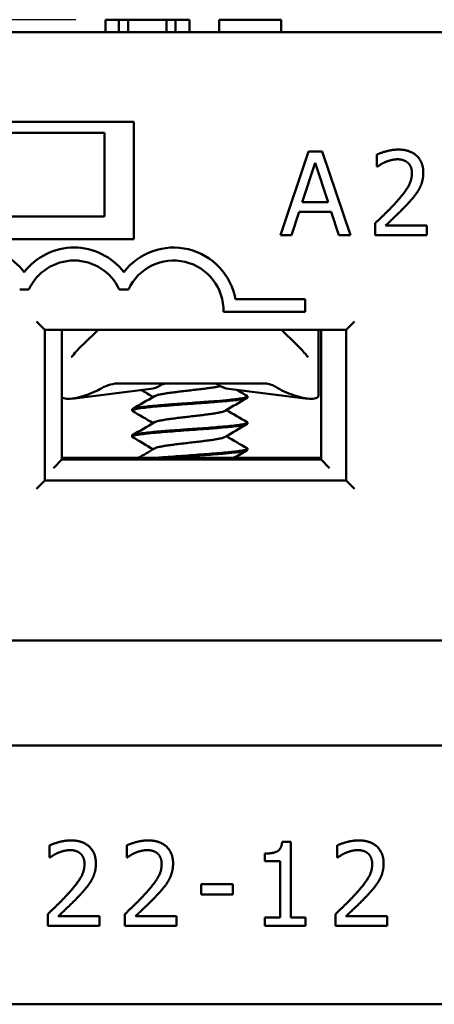
# Model space of a CAD drawing. Units: inches. Extents: x 0.05 to 2.15, y 0.02 to 1.67.
# Drawn here: x 0.24 to 0.29, y 0.85 to 0.97 of the extents above; entities that cross this region are included whole.
import ezdxf

# ---------------------------------------------------------------- set-up
doc = ezdxf.new("R2010")
doc.units = ezdxf.units.IN
doc.header["$LTSCALE"] = 0.1
doc.header["$MEASUREMENT"] = 0
doc.layers.add('Dimension (ANSI)', color=7, linetype='Continuous', lineweight=25)
doc.layers.add('Visible (ANSI)', color=7, linetype='Continuous', lineweight=50)
doc.styles.add('Note Text (ANSI)', font='tahoma.ttf')
doc.dimstyles.new('Default (ANSI)', dxfattribs={"dimscale": 0.1, "dimtxt": 0.1200000047683716, "dimasz": 0.0984251946210861, "dimexe": 0.125, "dimexo": 0.0625, "dimgap": 0.031496062992126, "dimtad": 0, "dimtih": 1, "dimtoh": 1, "dimrnd": 1e-08, "dimzin": 0, "dimdsep": 46, "dimtxsty": 'Note Text (ANSI)', "dimcen": 0.09, "dimdle": 0.3937007874015748, "dimclrd": 256, "dimclre": 256, "dimclrt": 256, "dimadec": 0, "dimazin": 1, "dimtfac": 1, "dimtofl": 0, "dimtmove": 0, "dimatfit": 3, "dimfxl": 1, "dimtolj": 1, "dimtzin": 4, "dimlwd": -1, "dimlwe": -1, "dimarcsym": 0})

# ---------------------------------------------------------------- blocks, each defined once
blk = doc.blocks.new('*D12')
at = {"layer": 'Defpoints', "color": 0, "transparency": 16777216}
for p in [(0.1086637295461006, 0.9675823106198306), (0.2499022458223017, 0.9675823106198306), (0.1413166380102733, 0.6065923106198307)]:
    blk.add_point(p, dxfattribs=at)
at = {"layer": 'Dimension (ANSI)', "transparency": 16777216}
for p, q in [((0.2436522458223017, 0.9675823106198306), (0.0961637295461006, 0.9675823106198306)), ((0.1086637295461006, 0.9577397911577222), (0.1086637295461006, 0.796486749229091)), ((0.1086637295461007, 0.6164348300819392), (0.1086637295461007, 0.7776878720105708)), ((0.1350666380102733, 0.6065923106198307), (0.0961637295461007, 0.6065923106198307))]:
    blk.add_line(p, q, dxfattribs=at)
for points in [[(0.1070233096357492, 0.9577397911577222), (0.1103041494564521, 0.9577397911577222), (0.1086637295461006, 0.9675823106198306)], [(0.1070233096357493, 0.6164348300819392), (0.1103041494564521, 0.6164348300819392), (0.1086637295461007, 0.6065923106198307)]]:
    blk.add_solid(points, dxfattribs=at)
at = {"layer": 'Dimension (ANSI)', "transparency": 16777216, "insert": (0.0905388128919464, 0.7933371429298781), "char_height": 0.0120000004768372, "attachment_point": 1, "style": 'Note Text (ANSI)'}
blk.add_mtext('\\A1; \\fTahoma|b0|i0;3.63', dxfattribs=at)

msp = doc.modelspace()

# ---------------------------------------------------------------- linework, layer by layer
at = {"layer": 'Visible (ANSI)'}
for p, q in [((0.2471988422232501, 0.9675823106198302), (0.2488131048039787, 0.9675823106198302)), ((0.2471988422232501, 0.9660823106198302), (0.2471988422232501, 0.9675823106198302)), ((0.2488131048039787, 0.9675823106198302), (0.2499022458223016, 0.9675823106198302)), ((0.2488131048039787, 0.9660823106198302), (0.2488131048039787, 0.9675823106198302)), ((0.2499022458223016, 0.9675823106198302), (0.2544824727832844, 0.9675823106198302)), ((0.2499022458223016, 0.9660823106198302), (0.2499022458223016, 0.9675823106198302)), ((0.2544824727832844, 0.9675823106198302), (0.2555716138016074, 0.9675823106198302)), ((0.2544824727832844, 0.9660823106198302), (0.2544824727832844, 0.9675823106198302)), ((0.2555716138016074, 0.9675823106198302), (0.2572539476959811, 0.9675823106198302)), ((0.2555716138016074, 0.9660823106198302), (0.2555716138016074, 0.9675823106198302)), ((0.2572539476959811, 0.9660823106198302), (0.2572539476959811, 0.9675823106198302)), ((0.2607839313006264, 0.9660823106198302), (0.2607839313006264, 0.9675823106198302)), ((0.2607839313006264, 0.9675823106198302), (0.2681842555411954, 0.9675823106198302)), ((0.2681842555411954, 0.9660823106198302), (0.2681842555411954, 0.9675823106198302)), ((0.5187266380102731, 0.9660823106198302), (0.1839266380102732, 0.9660823106198302)), ((0.2245766380102732, 0.9553823106198303), (0.2505766380102732, 0.9553823106198303)), ((0.2505766380102732, 0.9553823106198303), (0.2505766380102732, 0.9413823106198304)), ((0.2270766380102731, 0.9540823106198303), (0.2470766380102731, 0.9540823106198303)), ((0.2470766380102731, 0.9540823106198303), (0.2470766380102731, 0.9440823106198303)), ((0.2714745678497466, 0.9518714773005815), (0.2681030033788645, 0.9418716164332076)), ((0.2731115208989677, 0.9518714095901744), (0.2714745678497466, 0.9518714773005815)), ((0.2764822580961646, 0.9418712698363719), (0.2731115208989677, 0.9518714095901744)), ((0.2796350054724469, 0.9514821608117721), (0.2796349464772408, 0.9500559046896784)), ((0.2707206700840417, 0.9458018162273205), (0.2722605731488856, 0.9505100184878159)), ((0.2722605731488856, 0.9505100184878159), (0.2738081904392557, 0.9458016885161074)), ((0.2796349464772408, 0.9500559046896784), (0.2797078800289388, 0.9500559016728781)), ((0.2738081904392557, 0.9458016885161074), (0.2707206700840417, 0.9458018162273205)), ((0.2270766380102731, 0.9440823106198303), (0.2470766380102731, 0.9440823106198303)), ((0.2694482222212937, 0.941871560790002), (0.270355955397547, 0.9446673093960203)), ((0.270355955397547, 0.9446673093960203), (0.2741728112697408, 0.9446671515168038)), ((0.2741728112697408, 0.9446671515168038), (0.2750803131579703, 0.9418713278259779)), ((0.2794239696580845, 0.943289300552901), (0.2794239109980785, 0.9418711481587738)), ((0.285590895914145, 0.9430297261707487), (0.2806800367664818, 0.9430299293019695)), ((0.2855908479805401, 0.9418708930715476), (0.285590895914145, 0.9430297261707487)), ((0.2505766380102732, 0.9413823106198304), (0.2245766380102733, 0.9413823106198304)), ((0.2681030033788645, 0.9418716164332076), (0.2694482222212937, 0.941871560790002)), ((0.2750803131579703, 0.9418713278259779), (0.2764822580961646, 0.9418712698363719)), ((0.2794239109980785, 0.9418711481587738), (0.2855908479805401, 0.9418708930715476)), ((0.2369534967452376, 0.9353916001704412), (0.2380548857234441, 0.9353916001704412)), ((0.2488534967452376, 0.9353916001704412), (0.2499548857234442, 0.9353916001704412)), ((0.2710766380102732, 0.9342473106198304), (0.2627306435779419, 0.9342473106198304)), ((0.2710766380102732, 0.9327173106198303), (0.2710766380102732, 0.9342473106198304)), ((0.2613016380102732, 0.9327173106198303), (0.2710766380102732, 0.9327173106198303)), ((0.2389766380102733, 0.9315823106198301), (0.2399766380102733, 0.9305823106198301)), ((0.2759766380102732, 0.9305823106198301), (0.2769766380102732, 0.9315823106198301)), ((0.2399766380102732, 0.9125823106198303), (0.2399766380102732, 0.9305823106198303)), ((0.2399766380102732, 0.9305823106198303), (0.2759766380102732, 0.9305823106198303)), ((0.2419766380102731, 0.9150823106198304), (0.2419766380102731, 0.9305823106198307)), ((0.246325418614204, 0.9305823106198301), (0.2445275776697485, 0.9288293150673244)), ((0.2700256983507974, 0.9288293150673251), (0.2682278574063425, 0.9305823106198303)), ((0.2726766380102721, 0.9305823106198301), (0.2726766380102719, 0.928471325013451)), ((0.272976638010273, 0.9305823106198307), (0.272976638010273, 0.9150823106198304)), ((0.2759766380102732, 0.9305823106198303), (0.2759766380102732, 0.9125823106198303)), ((0.2726766380102717, 0.9284713250134512), (0.2726766380102717, 0.922785286649416)), ((0.2489345898818968, 0.9241823106198301), (0.2660190102368134, 0.9241823106198302)), ((0.2526362096782482, 0.92353161006255), (0.243172370344873, 0.9223561641898662)), ((0.2619170663422979, 0.9235316100625501), (0.2713809056756733, 0.9223561641898662)), ((0.2641766320338945, 0.9226187890769141), (0.2641766320338945, 0.9225058963370758)), ((0.2503766439866514, 0.9210590654525066), (0.2503766439866514, 0.9209458652309331)), ((0.2641766320338945, 0.9194989516648145), (0.2641766320338945, 0.9193861719056908)), ((0.2503766439866514, 0.9179388321348644), (0.2503766439866514, 0.9178258224346167)), ((0.2641766320338945, 0.9163791550786301), (0.2641766320338945, 0.9162659880842248)), ((0.2409766380102731, 0.9140823106198304), (0.2419766380102731, 0.9150823106198304)), ((0.2419766380102732, 0.9152823106198301), (0.245026638010273, 0.9152823106198301)), ((0.272976638010273, 0.9150823106198304), (0.2419766380102731, 0.9150823106198304)), ((0.245026638010273, 0.9152823106198301), (0.269526638010273, 0.9152823106198301)), ((0.245026638010273, 0.91508231061983), (0.245026638010273, 0.9152823106198301)), ((0.269526638010273, 0.9152823106198301), (0.2729766380102732, 0.9152823106198301)), ((0.269526638010273, 0.91508231061983), (0.269526638010273, 0.9152823106198301)), ((0.2729766380102731, 0.9150823106198304), (0.2739766380102731, 0.9140823106198304)), ((0.2399766380102733, 0.9125823106198303), (0.2389766380102733, 0.9115823106198304)), ((0.2759766380102732, 0.9125823106198303), (0.2399766380102732, 0.9125823106198303)), ((0.2759766380102732, 0.9125823106198303), (0.2769766380102732, 0.9115823106198304)), ((0.1839266380102732, 0.8934818307174571), (0.5187266380102731, 0.893481830717457)), ((0.1839266380102732, 0.8809818006198304), (0.5187266380102731, 0.8809818006198304)), ((0.2405162643056069, 0.8690415665074894), (0.2405162643056069, 0.8676153103841757)), ((0.2497383057716024, 0.8690415665074894), (0.2497383057716024, 0.8676153103841757)), ((0.2693493270511799, 0.8694629603621049), (0.268312049870588, 0.8694629603621049)), ((0.2693493270511799, 0.8604516148557134), (0.2693493270511799, 0.8694629603621049)), ((0.2748922764841196, 0.8690415665074894), (0.2748922764841196, 0.8676153103841757)), ((0.2405162643056069, 0.8676153103841757), (0.2405891978573672, 0.8676153103841757)), ((0.2497383057716024, 0.8676153103841757), (0.2498112393233627, 0.8676153103841757)), ((0.2662455992373777, 0.8680691191506845), (0.2662455992373777, 0.8671533978896935)), ((0.2662455992373777, 0.8671533978896935), (0.2680608343034135, 0.8671533978896935)), ((0.2680608343034135, 0.8671533978896935), (0.2680608343034135, 0.8604516148557134)), ((0.2748922764841196, 0.8676153103841757), (0.2749652100358799, 0.8676153103841757)), ((0.2586280948575454, 0.8644143378346932), (0.2586280948575454, 0.8631987786386872)), ((0.2624125358211109, 0.8644143378346932), (0.2586280948575454, 0.8644143378346932)), ((0.2624125358211109, 0.8631987786386872), (0.2624125358211109, 0.8644143378346932)), ((0.2586280948575454, 0.8631987786386872), (0.2624125358211109, 0.8631987786386872)), ((0.2403055673782991, 0.8608486975264089), (0.2403055673782991, 0.8594305451310683)), ((0.2464725043660364, 0.8605893782312609), (0.241561645214172, 0.8605893782312609)), ((0.2464725043660364, 0.8594305451310683), (0.2464725043660364, 0.8605893782312609)), ((0.2495276088442947, 0.8608486975264089), (0.2495276088442947, 0.8594305451310683)), ((0.2556945458320319, 0.8605893782312609), (0.2507836866801675, 0.8605893782312609)), ((0.2556945458320319, 0.8594305451310683), (0.2556945458320319, 0.8605893782312609)), ((0.2662455992373777, 0.8604516148557134), (0.2662455992373777, 0.8594305451310683)), ((0.2680608343034135, 0.8604516148557134), (0.2662455992373777, 0.8604516148557134)), ((0.2711240434773487, 0.8604516148557134), (0.2693493270511799, 0.8604516148557134)), ((0.2711240434773487, 0.8594305451310683), (0.2711240434773487, 0.8604516148557134)), ((0.2746815795568119, 0.8608486975264089), (0.2746815795568119, 0.8594305451310683)), ((0.2808485165445491, 0.8605893782312609), (0.2759376573926848, 0.8605893782312609)), ((0.2808485165445491, 0.8594305451310683), (0.2808485165445491, 0.8605893782312609)), ((0.2403055673782991, 0.8594305451310683), (0.2464725043660364, 0.8594305451310683)), ((0.2495276088442947, 0.8594305451310683), (0.2556945458320319, 0.8594305451310683)), ((0.2662455992373777, 0.8594305451310683), (0.2711240434773487, 0.8594305451310683)), ((0.2746815795568119, 0.8594305451310683), (0.2808485165445491, 0.8594305451310683)), ((0.1839266380102732, 0.8500823106198305), (0.5187266380102731, 0.8500823106198303))]:
    msp.add_line(p, q, dxfattribs=at)
for centre, radius, start, end in [((0.2315541912343408, 0.9328916001704411), 0.0075, 37.50188298674423, 142.4981170132556), ((0.2434541912343409, 0.9328916001704411), 0.0075, 37.50188298674423, 142.4981170132568), ((0.2553541912343409, 0.9328916001704411), 0.0075, 10.41411194035789, 142.4981170132557), ((0.2434541912343409, 0.9328916001704411), 0.00595, 24.84519872909379, 155.1548012709078), ((0.2553541912343409, 0.9328916001704411), 0.00595, 358.3214312115101, 155.1548012709062)]:
    msp.add_arc(centre, radius, start, end, dxfattribs=at)
for centre, major_axis, ratio, start_param, end_param in [((0.2410920160016101, 0.9285124376385695), (-0.0089682705976706, -1.342e-13), 0.7043953910006737, 2.006448025175491, 2.25625613095338), ((0.2523268905419675, 0.9285124376387524), (0, -0.0049999999999997), 0.7071067811865552, 0.0876006599731874, 0.4088587048475532), ((0.2622263854785785, 0.9285124376387525), (0, -0.0049999999999997), 0.7071067811865493, 5.844446223556161, 6.195584647206382), ((0.2734612600190258, 0.9285124376387017), (-0.0089682705978216, 7.39e-14), 0.7043953910045861, 0.8503037040454204, 1.135144628406133)]:
    msp.add_ellipse(centre, major_axis=major_axis, ratio=ratio, start_param=start_param, end_param=end_param, dxfattribs=at)
for points, degree in [([(0.2821958083146448, 0.9520817307580776), (0.2815313026213967, 0.9520817582444806), (0.2800483039787362, 0.9516847369157312), (0.2796350054724469, 0.9514821608117721)], 2), ([(0.2851778665734834, 0.9493344436238416), (0.2851779188646888, 0.9505986251866064), (0.2835977532528391, 0.9520816727684717), (0.2821958083146448, 0.9520817307580776)], 2), ([(0.2797078800289388, 0.9500559016728781), (0.2798699592810681, 0.9501693471604076), (0.2803967150068882, 0.9504934744910629), (0.280680350178514, 0.9506069149505918)], 2), ([(0.280680350178514, 0.9506069149505918), (0.2810126087235388, 0.9507446645828199), (0.2817419516149192, 0.9509229164300785), (0.2820985156454426, 0.9509229016812771)], 2), ([(0.2820985156454426, 0.9509229016812771), (0.2824712871318989, 0.9509228862620753), (0.2830871620773476, 0.9507202675877119), (0.2833221618083734, 0.9505176646677497)], 2), ([(0.2833221618083734, 0.9505176646677497), (0.2835571615393994, 0.9503150617477878), (0.2838164546887228, 0.9496829602400042), (0.283816437258321, 0.9492615663857494)], 2), ([(0.283816437258321, 0.9492615663857494), (0.2838164040735176, 0.9484592973170716), (0.2829816577457677, 0.9469520384409174), (0.2818389801464942, 0.9456960078693237)], 2), ([(0.2846591451892227, 0.9473328442689329), (0.2849022744586177, 0.9477542280671867), (0.2851778421038809, 0.9487428714822913), (0.2851778665734834, 0.9493344436238416)], 2), ([(0.2833219593475526, 0.9456230129760195), (0.2837109553851435, 0.9460362870127063), (0.2844160152494276, 0.9468952530147461), (0.2846591451892227, 0.9473328442689329)], 2), ([(0.2818389801464942, 0.9456960078693237), (0.2812716933784407, 0.9450720442799102), (0.2800885011617353, 0.9439132601199142), (0.2794239696580845, 0.943289300552901)], 2), ([(0.2806800367664818, 0.9430299293019695), (0.2811419670261708, 0.9434594077777889), (0.2826898400741673, 0.9449342222444747), (0.2833219593475526, 0.9456230129760195)], 2), ([(0.2432723988518978, 0.9274621145422759), (0.2436488726744226, 0.9279213917510126), (0.2440782251529039, 0.928391182819465), (0.2445275776697483, 0.9288293150673244)], 3), ([(0.2504299451194587, 0.9211213494164612), (0.2513090000168177, 0.9216325799551082), (0.2521876751753718, 0.9221444902162927), (0.2530640781212996, 0.9226602496466147)], 3), ([(0.2528976599095043, 0.922562383013727), (0.2524278577662466, 0.9228387785412344), (0.2519573922062392, 0.9231140498984141), (0.2514866362414479, 0.9233888285439682)], 3), ([(0.2641243252338801, 0.9224453204207371), (0.2632446818009077, 0.9219333712818215), (0.2623654698843226, 0.9214206075651912), (0.2614885692534055, 0.9209040144601917)], 3), ([(0.2628659410814457, 0.9234137561074547), (0.2632844191856669, 0.923169490801497), (0.2637031749022543, 0.922925701887657), (0.2641220199696701, 0.9226820591475579)], 3), ([(0.2528976764195115, 0.919442382036245), (0.2520758632009575, 0.9199259202914166), (0.2512521372997564, 0.9204062499957592), (0.2504279835665585, 0.9208857913037377)], 3), ([(0.2616556531544513, 0.921002376002161), (0.2624766352528404, 0.9205199122864017), (0.2632993620222859, 0.9200403962188441), (0.2641224742960237, 0.9195615329371721)], 3), ([(0.2504308668564963, 0.9180019897278381), (0.2513095540659834, 0.9185130349056349), (0.2521878958765662, 0.9190246808524143), (0.2530640062714593, 0.9195401792567277)], 3), ([(0.2641245097824986, 0.9193252026919962), (0.2632447609950533, 0.9188132932048272), (0.2623654285891002, 0.9183006416588538), (0.2614884574322212, 0.9177839987124098)], 3), ([(0.2528976612538468, 0.9163223784277864), (0.2520760234703079, 0.9168057488126455), (0.2512525131162826, 0.9172860067964888), (0.2504285845833421, 0.9177654811887197)], 3), ([(0.261655585384113, 0.9178823851016856), (0.2624769112959357, 0.9173996956628077), (0.2633000600804422, 0.9169200918129252), (0.2641235902333595, 0.9164411618590667)], 3), ([(0.2511189878150471, 0.9152823106198301), (0.2517679851417011, 0.915660477253356), (0.2524166187306227, 0.9160392521622197), (0.2530639945407209, 0.916420185026274)], 3), ([(0.2641252791601664, 0.9162056268364763), (0.2635972131300583, 0.9158984011773053), (0.2630693655398772, 0.9155907872836527), (0.2625420272346846, 0.9152823106198301)], 3), ([(0.2430770423451929, 0.869641242377519), (0.2424125366513762, 0.869641242377519), (0.2409295544322489, 0.8692441597068237), (0.2405162643056069, 0.8690415665074894)], 2), ([(0.2460592142393944, 0.8668940785945455), (0.2460592142393944, 0.8681582601583917), (0.2444789872845865, 0.869641242377519), (0.2430770423451929, 0.869641242377519)], 2), ([(0.2522990838111884, 0.869641242377519), (0.2516345781173718, 0.869641242377519), (0.2501515958982444, 0.8692441597068237), (0.2497383057716024, 0.8690415665074894)], 2), ([(0.2552812557053899, 0.8668940785945455), (0.2552812557053899, 0.8681582601583917), (0.2537010287505821, 0.869641242377519), (0.2522990838111884, 0.869641242377519)], 2), ([(0.2774530545237056, 0.869641242377519), (0.2767885488298889, 0.869641242377519), (0.2753055666107616, 0.8692441597068237), (0.2748922764841196, 0.8690415665074894)], 2), ([(0.2804352264179071, 0.8668940785945455), (0.2804352264179071, 0.8681582601583917), (0.2788549994630993, 0.869641242377519), (0.2774530545237056, 0.869641242377519)], 2), ([(0.241561645214172, 0.8681663638863653), (0.2418938980610803, 0.8683041272619124), (0.242623233578684, 0.8684824092773267), (0.2429797976095124, 0.8684824092773267)], 2), ([(0.2429797976095124, 0.8684824092773267), (0.2433525690962876, 0.8684824092773267), (0.243968452422264, 0.8682798160779924), (0.2442034605334918, 0.868077222878658)], 2), ([(0.2507836866801675, 0.8681663638863653), (0.2511159395270759, 0.8683041272619124), (0.2518452750446795, 0.8684824092773267), (0.252201839075508, 0.8684824092773267)], 2), ([(0.252201839075508, 0.8684824092773267), (0.2525746105622831, 0.8684824092773267), (0.2531904938882596, 0.8682798160779924), (0.2534255019994873, 0.868077222878658)], 2), ([(0.268312049870588, 0.8694629603621049), (0.2682472200468011, 0.8686525875647674), (0.2672747726899962, 0.8680691191506845), (0.2662455992373778, 0.8680691191506845)], 2), ([(0.2759376573926848, 0.8681663638863653), (0.2762699102395931, 0.8683041272619124), (0.2769992457571967, 0.8684824092773267), (0.2773558097880251, 0.8684824092773267)], 2), ([(0.2773558097880251, 0.8684824092773267), (0.2777285812748003, 0.8684824092773267), (0.2783444646007767, 0.8682798160779924), (0.2785794727120046, 0.868077222878658)], 2), ([(0.2405891978573672, 0.8676153103841757), (0.2407512724168347, 0.8677287625758028), (0.2412780147351039, 0.8680529116947377), (0.241561645214172, 0.8681663638863653)], 2), ([(0.2442034605334918, 0.868077222878658), (0.2444384686447197, 0.8678746296793237), (0.2446977879398676, 0.8672425388974003), (0.2446977879398676, 0.866821145042785)], 2), ([(0.2498112393233627, 0.8676153103841757), (0.2499733138828302, 0.8677287625758028), (0.2505000562010995, 0.8680529116947377), (0.2507836866801675, 0.8681663638863653)], 2), ([(0.2534255019994873, 0.868077222878658), (0.2536605101107152, 0.8678746296793237), (0.2539198294058631, 0.8672425388974003), (0.2539198294058631, 0.866821145042785)], 2), ([(0.2749652100358799, 0.8676153103841757), (0.2751272845953474, 0.8677287625758028), (0.2756540269136167, 0.8680529116947377), (0.2759376573926848, 0.8681663638863653)], 2), ([(0.2785794727120046, 0.868077222878658), (0.2788144808232324, 0.8678746296793237), (0.2790738001183803, 0.8672425388974003), (0.2790738001183803, 0.866821145042785)], 2), ([(0.2446977879398676, 0.866821145042785), (0.2446977879398676, 0.8660188759734211), (0.2438631039586101, 0.8645115825703735), (0.2427204783143644, 0.8632555047345006)], 2), ([(0.2455405756490985, 0.8648924577851222), (0.2457836874882997, 0.8653138516397376), (0.2460592142393944, 0.8663025064524891), (0.2460592142393944, 0.8668940785945455)], 2), ([(0.2539198294058631, 0.866821145042785), (0.2539198294058631, 0.8660188759734211), (0.2530851454246056, 0.8645115825703735), (0.25194251978036, 0.8632555047345006)], 2), ([(0.254762617115094, 0.8648924577851222), (0.2550057289542952, 0.8653138516397376), (0.2552812557053899, 0.8663025064524891), (0.2552812557053899, 0.8668940785945455)], 2), ([(0.2790738001183803, 0.866821145042785), (0.2790738001183803, 0.8660188759734211), (0.2782391161371229, 0.8645115825703735), (0.2770964904928772, 0.8632555047345006)], 2), ([(0.2799165878276112, 0.8648924577851222), (0.2801596996668124, 0.8653138516397376), (0.2804352264179071, 0.8663025064524891), (0.2804352264179071, 0.8668940785945455)], 2), ([(0.2442034605334918, 0.8631825711827406), (0.2445924394762137, 0.8635958613093823), (0.2452974638098973, 0.8644548564745601), (0.2455405756490985, 0.8648924577851222)], 2), ([(0.2534255019994873, 0.8631825711827406), (0.2538144809422093, 0.8635958613093823), (0.2545195052758928, 0.8644548564745601), (0.254762617115094, 0.8648924577851222)], 2), ([(0.2785794727120046, 0.8631825711827406), (0.2789684516547265, 0.8635958613093823), (0.2796734759884099, 0.8644548564745601), (0.2799165878276112, 0.8648924577851222)], 2), ([(0.2427204783143644, 0.8632555047345006), (0.2421532173562283, 0.862631517680551), (0.2409700730721158, 0.8614726845803584), (0.2403055673782992, 0.8608486975264089)], 2), ([(0.241561645214172, 0.8605893782312609), (0.2420235577086544, 0.8610188758138496), (0.2435713697515687, 0.8624937543050036), (0.2442034605334918, 0.8631825711827406)], 2), ([(0.25194251978036, 0.8632555047345006), (0.2513752588222238, 0.862631517680551), (0.2501921145381113, 0.8614726845803584), (0.2495276088442947, 0.8608486975264089)], 2), ([(0.2507836866801675, 0.8605893782312609), (0.2512455991746499, 0.8610188758138496), (0.2527934112175642, 0.8624937543050036), (0.2534255019994873, 0.8631825711827406)], 2), ([(0.2770964904928772, 0.8632555047345006), (0.276529229534741, 0.862631517680551), (0.2753460852506285, 0.8614726845803584), (0.2746815795568119, 0.8608486975264089)], 2), ([(0.2759376573926848, 0.8605893782312609), (0.2763995698871671, 0.8610188758138496), (0.2779473819300814, 0.8624937543050036), (0.2785794727120046, 0.8631825711827406)], 2)]:
    msp.add_open_spline(points, degree=degree, dxfattribs=at)
for points, knots in [([(0.2700256983507974, 0.9288293150673251), (0.2703996974462214, 0.9284646546765788), (0.2707590846831959, 0.9280785506788605), (0.2711516962960312, 0.9276181209692483), (0.2712169820854985, 0.927540063004255), (0.2712808771686483, 0.9274621145422765)], [0, 0, 0, 0, 0.0398032890420052, 0.0398032890420052, 0.0479197787651989, 0.0479197787651989, 0.0479197787651989, 0.0479197787651989]), ([(0.2431207972669898, 0.9273301342698153), (0.2431321576929068, 0.9273361490987994), (0.2431470063090835, 0.9273453115444174), (0.2431808288723547, 0.927370038835661), (0.2432003491432175, 0.9273863933352178), (0.243237509344255, 0.9274221260331902), (0.2432553912303228, 0.9274413702150713), (0.2432724022041761, 0.9274621186314735)], [0, 0, 0, 0, 0.0022720155921194, 0.0022720155921194, 0.0048452846575642, 0.0048452846575642, 0.0072496742933455, 0.0072496742933455, 0.0072496742933455, 0.0072496742933455]), ([(0.2712808737939847, 0.9274621186587754), (0.2713009846884147, 0.9274375892770672), (0.2713223387934856, 0.9274151257309377), (0.2713596071705013, 0.9273807912125439), (0.2713757161291694, 0.9273675818347996), (0.271406423070664, 0.9273451579341448), (0.271421120941923, 0.9273360931089717), (0.2714323752217611, 0.9273301328928338)], [0, 0, 0, 0, 0.0028411514439842, 0.0028411514439842, 0.004992544948208, 0.004992544948208, 0.0072489318085104, 0.0072489318085104, 0.0072489318085104, 0.0072489318085104]), ([(0.2489345898818968, 0.9241823106186963), (0.2485563322763858, 0.924182302223096), (0.2481772246067373, 0.9241356726278241), (0.2474469888547327, 0.9239490804687859), (0.2470942525590294, 0.9238093456168301), (0.2467691916889157, 0.9236221092203468)], [-0.0573607447770225, -0.0573607447770225, -0.0573607447770225, -0.0573607447770225, -0.0285848573044309, -0.0285848573044309, 0, 0, 0, 0]), ([(0.2530640781212996, 0.9226602496466147), (0.2530907558710837, 0.9226759493896324), (0.2531857601913966, 0.9227211807988496), (0.2534270492551518, 0.9227959701537347), (0.2538344979457012, 0.922884264949776), (0.2543534583098272, 0.9229731378081091), (0.2549604878273696, 0.9230612277185258), (0.2556474470952629, 0.9231502345023526), (0.2563782231832008, 0.9232382629784742), (0.2571457208098784, 0.9233272583074013), (0.2579097058452933, 0.923415371097829), (0.2586597502127084, 0.9235042096546564), (0.259362123861451, 0.9235925493616798), (0.259999602650864, 0.9236811059889838), (0.2605372573016712, 0.9237673960903272), (0.2608253363944359, 0.9238239134984803), (0.2609473578097885, 0.9238510884301074)], [0.7486151423032608, 0.7486151423032608, 0.7486151423032608, 0.7486151423032608, 0.7500000359884258, 0.7526032220367345, 0.7552094800158478, 0.7578104156717456, 0.7604186765530712, 0.7630185339303097, 0.7656273903851963, 0.7682273413242325, 0.7708353843908704, 0.7734366008015204, 0.7760424128773415, 0.7786460670632254, 0.7812487966310387, 0.7836469242714886, 0.7836469242714886, 0.7836469242714886, 0.7836469242714886]), ([(0.2537324859289631, 0.9239245614052379), (0.253870951474671, 0.9240094044102718), (0.2540152657564268, 0.9240739025374697), (0.2543110530924389, 0.9241604862370015), (0.2544618638671496, 0.9241823073369575), (0.2546130140522981, 0.9241823106194598)], [0, 0, 0, 0, 0.0162618276198656, 0.0162618276198656, 0.0325495427405914, 0.0325495427405914, 0.0325495427405914, 0.0325495427405914]), ([(0.260724496459081, 0.9239859970589009), (0.2606273081968206, 0.9240504912595213), (0.2605253508003945, 0.9240996268269512), (0.2603155776355803, 0.924165651872981), (0.2602083141475286, 0.9241823088603961), (0.2601007672461387, 0.9241823106196909)], [-0.023159798020712, -0.023159798020712, -0.023159798020712, -0.023159798020712, -0.0115901999644332, -0.0115901999644332, -6.121048327e-07, -6.121048327e-07, -6.121048327e-07, -6.121048327e-07]), ([(0.2660190102368134, 0.924182310619294), (0.266285707731104, 0.9241823056655318), (0.2665531126392624, 0.9241479759094726), (0.2670685011224394, 0.9240097610110765), (0.2673176433593192, 0.923905405497832), (0.2675443990120353, 0.9237651766084121)], [9.999998694e-07, 9.999998694e-07, 9.999998694e-07, 9.999998694e-07, 0.0203233437582122, 0.0203233437582122, 0.0406822317022726, 0.0406822317022726, 0.0406822317022726, 0.0406822317022726]), ([(0.2448766380102731, 0.9227852866494158), (0.2445171862450044, 0.9226675165660715), (0.2441334526586335, 0.9225501117208033), (0.2433919261357863, 0.922377479506917), (0.2430371147419544, 0.9223281693769045), (0.2424735205914743, 0.9223281693769045), (0.2422376481560835, 0.922377479506917), (0.2420432865952457, 0.9224919518655319), (0.2420068445690507, 0.9225206552775379), (0.2419771474356257, 0.9225515503820577)], [0.0630568760113775, 0.0630568760113775, 0.0630568760113775, 0.0630568760113775, 0.0916529628646813, 0.0916529628646813, 0.12202028178257, 0.12202028178257, 0.1523876007004591, 0.1523876007004591, 0.1611188948319462, 0.1611188948319462, 0.1611188948319462, 0.1611188948319462]), ([(0.2504279835458417, 0.9208857903043025), (0.2503980116012174, 0.9209032285213558), (0.250381128570301, 0.9209206086949491), (0.2503719368741688, 0.9209646701961501), (0.2503953917219682, 0.9209915913671155), (0.2505129032952399, 0.9210510590531367), (0.2506229620135387, 0.9210829650221818), (0.2509973704168424, 0.9211632262250667), (0.2513066183043382, 0.9212112804936502), (0.2519573079612718, 0.92129042406431), (0.252254683766971, 0.9213223788572864), (0.2529101418854896, 0.9213868388331571), (0.2532666815500986, 0.9214193154156207), (0.254187277453078, 0.9214971536984091), (0.2547711050927616, 0.9215417328328989), (0.2558022269278963, 0.9216199573763812), (0.2562330191923436, 0.9216514731169402), (0.2575718763087835, 0.9217467344373467), (0.2584822109200051, 0.9218131915945997), (0.2597769041474082, 0.9219094269269374), (0.2601922451095872, 0.9219422758445966), (0.2609822115899433, 0.9220078415639074), (0.2613550032147359, 0.9220396221854432), (0.2623902060331401, 0.9221358415435368), (0.2629607879386366, 0.9222009814621781), (0.2635875997526527, 0.9222971616650125), (0.2637565987378046, 0.9223289871864436), (0.2639734077220639, 0.9223835483106817), (0.2640422566299723, 0.922405949114513), (0.2641479670933291, 0.9224542997043009), (0.2641766335701108, 0.922479985845096), (0.2641766331868194, 0.9225059471785296)], [7.283248290187408, 7.283248290187408, 7.283248290187408, 7.283248290187408, 7.302058708397314, 7.302058708397314, 7.329926813355609, 7.329926813355609, 7.36481864670302, 7.36481864670302, 7.415211693579889, 7.415211693579889, 7.449361600293397, 7.449361600293397, 7.483514365295899, 7.483514365295899, 7.532033207399417, 7.532033207399417, 7.565417455720813, 7.565417455720813, 7.634673019550074, 7.634673019550074, 7.669069996789676, 7.669069996789676, 7.70345226347902, 7.70345226347902, 7.772113586315179, 7.772113586315179, 7.806108793979521, 7.806108793979521, 7.829662784303351, 7.829662784303351, 7.857452440430971, 7.857452440430971, 7.857452440430971, 7.857452440430971]), ([(0.2641220198617074, 0.9226818945149629), (0.264168632248672, 0.9226548648843798), (0.2641855093729472, 0.9226277224663771), (0.2641562370517455, 0.9225691423799535), (0.2640963031874741, 0.922537550949743), (0.2638903447842989, 0.922472061439803), (0.2637448565769022, 0.9224393426193843), (0.2633732339127739, 0.9223752970699807), (0.2631481390809336, 0.9223433273829051), (0.2626279239658876, 0.9222785942269419), (0.2623346853046576, 0.922246476078404), (0.2615493685802089, 0.9221690368551735), (0.2610296594130509, 0.9221241280047541), (0.2600624928311255, 0.9220450454094145), (0.2596382812060368, 0.9220119489512928), (0.2588828193710682, 0.9219559495436492), (0.258559082699136, 0.9219326206822854), (0.2580146061235875, 0.921892828397109), (0.2577962743352036, 0.9218767711250253), (0.2571475165452826, 0.9218293798299235), (0.2567168755866394, 0.9217988587346193), (0.2556703171499138, 0.9217238747786881), (0.2550648034216483, 0.9216772967188692), (0.2540996518830783, 0.9216019074220367), (0.2537251607134083, 0.9215719821935872), (0.253003195884436, 0.9215084775000117), (0.2526595088156637, 0.9214757033798864), (0.2520319984488767, 0.9214115538009435), (0.2517498720780795, 0.9213797355168594), (0.2512603878339179, 0.9213151668101975), (0.2510534251725432, 0.9212829995320213), (0.2506220907589265, 0.9212006873022305), (0.2504584085823041, 0.9211514743725533), (0.2503845620990718, 0.9210868145462574), (0.2503766441377823, 0.9210729418688933), (0.2503766443055616, 0.921059119002201)], [0.5316679100125841, 0.5316679100125841, 0.5316679100125841, 0.5316679100125841, 0.5600918675106444, 0.5600918675106444, 0.5944456415086558, 0.5944456415086558, 0.6287773220040891, 0.6287773220040891, 0.6630519556224345, 0.6630519556224345, 0.6970050884510806, 0.6970050884510806, 0.7454740963672667, 0.7454740963672667, 0.7802845844019037, 0.7802845844019037, 0.8055264126955668, 0.8055264126955668, 0.8222545688533582, 0.8222545688533582, 0.8551021392728443, 0.8551021392728443, 0.9029781835547968, 0.9029781835547968, 0.9356429356726766, 0.9356429356726766, 0.9698237051647298, 0.9698237051647298, 1.004106105906854, 1.004106105906854, 1.038029879396107, 1.038029879396107, 1.091423570226808, 1.091423570226808, 1.106006502561454, 1.106006502561454, 1.106006502561454, 1.106006502561454]), ([(0.2726766380102716, 0.9227852866494162), (0.2726762163811531, 0.9226675165660717), (0.2726087385066104, 0.9225501117208033), (0.2723156278644621, 0.9223774795069171), (0.2720797554290714, 0.9223281693769045), (0.2715161612785912, 0.9223281693769045), (0.2711613498847594, 0.9223774795069173), (0.2704198233619117, 0.9225501117208036), (0.2700360897755404, 0.922667516566072), (0.2696766380102713, 0.9227852866494167)], [0.0630568760113441, 0.0630568760113441, 0.0630568760113441, 0.0630568760113441, 0.0916529628646805, 0.0916529628646805, 0.122020281782569, 0.122020281782569, 0.1523876007004583, 0.1523876007004583, 0.1809836875537934, 0.1809836875537934, 0.1809836875537934, 0.1809836875537934]), ([(0.2530640062714593, 0.9195401792567277), (0.2531029844065374, 0.9195631137710915), (0.2532231587781719, 0.9196157465740927), (0.2535150460108024, 0.9196973828310506), (0.2539526925148428, 0.9197861372970256), (0.2544933199310257, 0.9198745823033737), (0.2551227797971507, 0.9199630296869015), (0.2558223668642007, 0.9200517820133157), (0.2565635994474331, 0.9201399570884786), (0.2573340260576646, 0.9202289149101462), (0.2580946760576473, 0.9203169559184463), (0.2588377468670573, 0.9204059752073693), (0.2595235836989631, 0.920494027651283), (0.2601444973736933, 0.9205829625375489), (0.2606702516987587, 0.9206711718902829), (0.2610904655219675, 0.9207598794722942), (0.2613526989992643, 0.9208374294321368), (0.2614570630797489, 0.9208854537801078), (0.2614885692534056, 0.9209040144601917)], [0.6568313356975013, 0.6568313356975013, 0.6568313356975013, 0.6568313356975013, 0.6588525903431562, 0.6614600478819244, 0.664061946602932, 0.6666666975246898, 0.6692714249026186, 0.6718733392140055, 0.674480774733218, 0.6770810247594015, 0.6796897592801614, 0.6822895169627892, 0.6848981432215662, 0.687498580388971, 0.6901056859680021, 0.6927079746959814, 0.6953121714195616, 0.6969508668470726, 0.6969508668470726, 0.6969508668470726, 0.6969508668470726]), ([(0.2504285834434154, 0.9177654616514564), (0.2503790472482453, 0.917794287846172), (0.250364871182091, 0.9178228270153184), (0.2504123986163091, 0.9178879823935808), (0.2504906096554581, 0.9179238301952343), (0.2506774969245263, 0.9179741892161645), (0.2507453779501213, 0.9179896857009131), (0.2509593220276672, 0.9180329795828626), (0.251125402896017, 0.9180614351454254), (0.2515499613514212, 0.9181225170057151), (0.2518188113940845, 0.9181543285785245), (0.2524377551455282, 0.9182210553559172), (0.2527889649617971, 0.9182560765851283), (0.253885570358186, 0.9183541788995702), (0.2546965968344241, 0.9184173687931751), (0.2564356399642654, 0.9185468582132191), (0.2573485299800198, 0.9186104899529386), (0.2586899796119097, 0.9187089724722994), (0.2591276901948543, 0.9187409907301407), (0.2597651586918884, 0.9187889687964202), (0.2599745513188536, 0.9188050796904823), (0.2606701524928748, 0.9188607560448518), (0.2611325657736077, 0.9189003125804283), (0.261896862722426, 0.9189693316767455), (0.2622106574083955, 0.9190003720023856), (0.2627876128176434, 0.9190648566940232), (0.2630472994723746, 0.9190969894486485), (0.2637174595231531, 0.9191929202350758), (0.2640067978024951, 0.9192587887988336), (0.2641581234691534, 0.9193441297209929), (0.2641766319608132, 0.9193651172844671), (0.2641766320013982, 0.9193861763417748)], [6.177720068319308, 6.177720068319308, 6.177720068319308, 6.177720068319308, 6.20866656578764, 6.20866656578764, 6.246145126133085, 6.246145126133085, 6.262923942698779, 6.262923942698779, 6.292324407937889, 6.292324407937889, 6.327198724829388, 6.327198724829388, 6.363457828316492, 6.363457828316492, 6.431453424863791, 6.431453424863791, 6.500633391198831, 6.500633391198831, 6.534966617844331, 6.534966617844331, 6.552219423872213, 6.552219423872213, 6.593545453672175, 6.593545453672175, 6.626643134155144, 6.626643134155144, 6.66089358303135, 6.66089358303135, 6.729915405405272, 6.729915405405272, 6.752227863752237, 6.752227863752237, 6.752227863752237, 6.752227863752237]), ([(0.2641224749725162, 0.9195615630627553), (0.264156790452712, 0.9195416150826751), (0.2641748523544793, 0.9195216591753848), (0.264179213045739, 0.9194696716787023), (0.2641380144105298, 0.9194378244231382), (0.2638839662520627, 0.9193406254956586), (0.2635425912086216, 0.9192758684431092), (0.2627633922792977, 0.9191744129363693), (0.2624296938748368, 0.9191364223009312), (0.2617232677154901, 0.9190655265713635), (0.2613617341374112, 0.9190335349582506), (0.2607858014659122, 0.918984625795381), (0.2605911577706264, 0.9189682863621278), (0.259994654671748, 0.9189193822522591), (0.2595792859451413, 0.9188874363441728), (0.2587324733264158, 0.9188251187137888), (0.258303534149591, 0.918793709906716), (0.2572918249745823, 0.9187195433794455), (0.2567095590838424, 0.9186788515711386), (0.2556941786891678, 0.9186049546891027), (0.2552595579756387, 0.9185720769901855), (0.2541606512917807, 0.9184874122450976), (0.2535265459347537, 0.9184361978713101), (0.2526038482591187, 0.9183508409391551), (0.25227650033812, 0.9183176403448932), (0.2516791773148874, 0.9182509267989833), (0.2514133922017383, 0.9182176109660719), (0.2509755704640825, 0.9181501073018967), (0.2508013131150763, 0.918116745658952), (0.250539898029229, 0.9180523117481184), (0.2504524899452875, 0.9180205057975716), (0.2503874081758446, 0.9179712772670908), (0.2503766443166744, 0.9179550570742165), (0.2503766446142755, 0.9179389578975767)], [1.636329770554747, 1.636329770554747, 1.636329770554747, 1.636329770554747, 1.65729995769502, 1.65729995769502, 1.691597665537616, 1.691597665537616, 1.760392256923191, 1.760392256923191, 1.800132999059701, 1.800132999059701, 1.835127533572724, 1.835127533572724, 1.852212848765931, 1.852212848765931, 1.886173158313513, 1.886173158313513, 1.919390604800234, 1.919390604800234, 1.963716651237943, 1.963716651237943, 1.998012346462266, 1.998012346462266, 2.053416116654432, 2.053416116654432, 2.088322334357414, 2.088322334357414, 2.124521511192023, 2.124521511192023, 2.159296516466476, 2.159296516466476, 2.193707671123753, 2.193707671123753, 2.210712804180097, 2.210712804180097, 2.210712804180097, 2.210712804180097]), ([(0.253063994540721, 0.9164201850262742), (0.2530650973189459, 0.9164208339298336), (0.2531167760181868, 0.9164509485583455), (0.2532656426641199, 0.9165109026954263), (0.2536108243829892, 0.9165989312935636), (0.254076774977823, 0.9166879386654594), (0.2546385280579933, 0.9167760272992492), (0.255289670546486, 0.9168649019361417), (0.2559989602928802, 0.9169531945167975), (0.2567516262378089, 0.9170418031815417), (0.2575208060819349, 0.9171304095167988), (0.2582795002164389, 0.9172187043128406), (0.2590114577469728, 0.9173075771711737), (0.2596819640838524, 0.9173956670815906), (0.260283036740415, 0.9174846738654171), (0.2607826549961008, 0.9175727023415386), (0.2611758833760238, 0.9176616976704659), (0.261387928091036, 0.9177317391735293), (0.2614692035437774, 0.9177726558243591), (0.2614884574322213, 0.9177839987124098)], [0.5650487594497355, 0.5650487594497355, 0.5650487594497355, 0.5650487594497355, 0.5651060220380787, 0.5677059777469584, 0.570314832652624, 0.5729146866219402, 0.5755229633791461, 0.5781238874814347, 0.5807301704052513, 0.5833333368632332, 0.5859365229115678, 0.5885427808906812, 0.5911437165465788, 0.5937519774279046, 0.5963518348051429, 0.5989606912600295, 0.6015606421990656, 0.6041686852657036, 0.6051682898690829, 0.6051682898690829, 0.6051682898690829, 0.6051682898690829]), ([(0.2641235902594774, 0.91644114869469), (0.2641426557279745, 0.9164300588024318), (0.2641566062644609, 0.9164189309838803), (0.264191170921818, 0.916374955134216), (0.2641725675565374, 0.9163422351291814), (0.2640683102480505, 0.9162888021483624), (0.2640075532785206, 0.916267658617372), (0.2638694452222828, 0.9162301495872704), (0.2638008316215334, 0.9162140401291408), (0.2635392501611922, 0.9161605195602518), (0.2633032730534667, 0.9161244314001926), (0.2628092429537654, 0.9160609301723653), (0.2625742502148918, 0.9160331389657679), (0.2620230579791065, 0.915974313987508), (0.2617013498941247, 0.9159440973762848), (0.2610004818285459, 0.9158822822810984), (0.2606217668389881, 0.9158500484405772), (0.2598230762671694, 0.9157859442975435), (0.2594045880841944, 0.9157546160698595), (0.2581076497289634, 0.9156589203287436), (0.257206149447253, 0.9155941850234782), (0.255868276348135, 0.9154975799716192), (0.2554236073616263, 0.9154650873285372), (0.2545661717601861, 0.9153990814162463), (0.2541551731027979, 0.9153663050623222), (0.2535567826878666, 0.9153169047587109), (0.2533544341956025, 0.9152997387982372), (0.2531596238113731, 0.9152823110165716)], [2.74127967328113, 2.74127967328113, 2.74127967328113, 2.74127967328113, 2.753059896346442, 2.753059896346442, 2.787573260324857, 2.787573260324857, 2.810423434611188, 2.810423434611188, 2.827220959917879, 2.827220959917879, 2.866411923416796, 2.866411923416796, 2.895277247522419, 2.895277247522419, 2.928068682064343, 2.928068682064343, 2.961670396660069, 2.961670396660069, 2.995580034884557, 2.995580034884557, 3.063936011245685, 3.063936011245685, 3.098823361580232, 3.098823361580232, 3.133383015494502, 3.133383015494502, 3.151939131889585, 3.151939131889585, 3.151939131889585, 3.151939131889585]), ([(0.2545264531854559, 0.9152824133668408), (0.2546275988919714, 0.9152903596790102), (0.2547298611273478, 0.9152983553742101), (0.2556748263225571, 0.9153721563536406), (0.2565708593532772, 0.9154348846991902), (0.2579198964184082, 0.915532940723539), (0.2583669408358653, 0.9155652241625913), (0.2592411609189062, 0.9156293052650015), (0.2596663424660415, 0.9156612732676679), (0.2604811435868088, 0.9157255540020095), (0.2608690513087244, 0.9157578395618083), (0.2617320443634301, 0.9158335109186854), (0.2621824665970823, 0.9158762712377878), (0.2628511652041417, 0.915952362509671), (0.2630975132051947, 0.9159837419978814), (0.2635169262861865, 0.9160449671953735), (0.2636898876994889, 0.916075662707226), (0.263965360045825, 0.9161396267389565), (0.2640644122239232, 0.9161715891242997), (0.2641580894622679, 0.916223897279652), (0.2641766313254127, 0.9162448891633515), (0.2641766302680134, 0.9162659672723354)], [5.297398651183455, 5.297398651183455, 5.297398651183455, 5.297398651183455, 5.305844125796872, 5.305844125796872, 5.374658809454657, 5.374658809454657, 5.409026741500477, 5.409026741500477, 5.443195749555284, 5.443195749555284, 5.477176152128717, 5.477176152128717, 5.523727860156429, 5.523727860156429, 5.556936833709452, 5.556936833709452, 5.589749171327458, 5.589749171327458, 5.623771512485307, 5.623771512485307, 5.646190523599095, 5.646190523599095, 5.646190523599095, 5.646190523599095])]:
    msp.add_open_spline(points, degree=3, knots=knots, dxfattribs=at)

# ---------------------------------------------------------------- dimensions: what is measured, and where the dimension line sits
at = {"layer": 'Dimension (ANSI)'}
dim = msp.add_linear_dim(base=(0.1086637295461006, 0.9675823106198306), p1=(0.1413166380102732, 0.6065923106198304), p2=(0.2499022458223016, 0.9675823106198302), angle=90, text=' \\fTahoma|b0|i0;3.63', dimstyle='Default (ANSI)', override={"dimgap": 0.031496062992126, "dimdec": 2, "dimlfac": 10, "dimtol": 0, "dimlim": 0, "dimtp": 0, "dimtm": 0, "dimtdec": 2, "dimatfit": 1}, dxfattribs=at)
dim.commit()
dim.dimension.update_dxf_attribs({"geometry": '*D12', "text_midpoint": (0.1086637295461008, 0.7870873106198307), "dimtype": 160})

doc.saveas('drawing.dxf')
